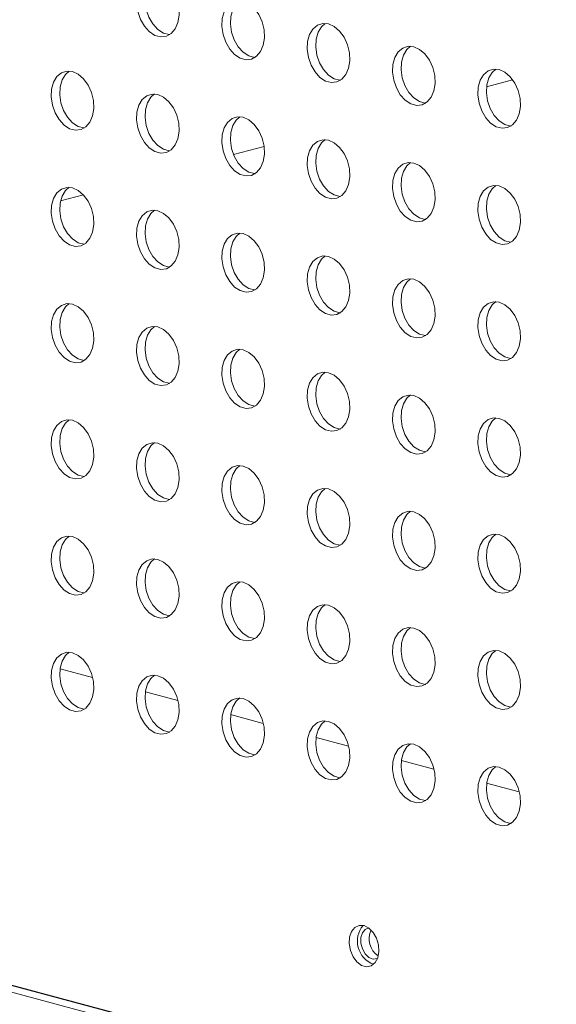
# Model space of a CAD drawing. Units: millimetres. Extents: x 8 to 212, y -3 to 793.
# Drawn here: x 53 to 54, y 100 to 102 of the extents above; entities that cross this region are included whole.
import ezdxf

# ---------------------------------------------------------------- set-up
doc = ezdxf.new("R2010")
doc.units = ezdxf.units.MM
doc.layers.add('VELOPA-Dun', color=6, linetype='Continuous', lineweight=9)
doc.layers.add('VELOPA-FIG25', color=4, linetype='Continuous', lineweight=25)

msp = doc.modelspace()

# ---------------------------------------------------------------- linework, layer by layer
at = {"layer": 'VELOPA-Dun', "linetype": 'Continuous'}
for p, q in [((53.406, 101.9385), (53.4493, 101.9501)), ((53.3051, 101.9114), (53.3053, 101.9115)), ((52.9867, 101.8262), (53.0373, 101.8397)), ((52.7, 101.7493), (52.7378, 101.7595)), ((52.7531, 100.9591), (52.6991, 100.9736)), ((64.1537, 97.3473), (50.7894, 100.9277)), ((52.8946, 100.9212), (52.8405, 100.9357)), ((53.036, 100.8833), (52.9819, 100.8978)), ((53.1774, 100.8454), (53.1234, 100.8599)), ((53.3188, 100.8076), (53.2648, 100.822)), ((53.4602, 100.7697), (53.4062, 100.7841))]:
    msp.add_line(p, q, dxfattribs=at)
at = {"layer": 'VELOPA-Dun', "linetype": 'Continuous', "flags": 128}
for points in [[(52.8612, 102.1186), (52.8707, 102.1142), (52.8796, 102.1066), (52.887, 102.0963), (52.8926, 102.0841), (52.8958, 102.0709), (52.8965, 102.0576), (52.8945, 102.0453), (52.8901, 102.0349), (52.8835, 102.027), (52.8753, 102.0224), (52.866, 102.0214), (52.8564, 102.0239), (52.8471, 102.03), (52.8389, 102.039), (52.8323, 102.0503), (52.8279, 102.0632), (52.8259, 102.0765), (52.8266, 102.0895), (52.8298, 102.101), (52.8354, 102.1102), (52.8428, 102.1165), (52.8517, 102.1193), (52.8612, 102.1186)], [(52.8809, 102.0251), (52.8801, 102.0252), (52.8705, 102.0277), (52.8612, 102.0338), (52.853, 102.0428), (52.8465, 102.0541), (52.842, 102.067), (52.8401, 102.0803), (52.8407, 102.0932), (52.8439, 102.1047), (52.8495, 102.114), (52.8556, 102.1194)], [(53.0026, 102.0807), (53.0122, 102.0763), (53.021, 102.0687), (53.0285, 102.0585), (53.034, 102.0462), (53.0372, 102.033), (53.0379, 102.0198), (53.0359, 102.0074), (53.0315, 101.997), (53.0249, 101.9891), (53.0167, 101.9845), (53.0074, 101.9835), (52.9978, 101.9861), (52.9885, 101.9921), (52.9803, 102.0011), (52.9737, 102.0125), (52.9693, 102.0253), (52.9673, 102.0387), (52.968, 102.0516), (52.9712, 102.0631), (52.9768, 102.0723), (52.9842, 102.0786), (52.9931, 102.0814), (53.0026, 102.0807)], [(53.0223, 101.9872), (53.0216, 101.9873), (53.0119, 101.9898), (53.0027, 101.9959), (52.9944, 102.0049), (52.9879, 102.0162), (52.9834, 102.0291), (52.9815, 102.0424), (52.9821, 102.0554), (52.9854, 102.0669), (52.9909, 102.0761), (52.997, 102.0816)], [(53.144, 102.0428), (53.1536, 102.0384), (53.1624, 102.0308), (53.1699, 102.0206), (53.1754, 102.0084), (53.1787, 101.9951), (53.1793, 101.9819), (53.1773, 101.9695), (53.1729, 101.9591), (53.1663, 101.9513), (53.1581, 101.9466), (53.1488, 101.9456), (53.1392, 101.9482), (53.1299, 101.9542), (53.1217, 101.9632), (53.1152, 101.9746), (53.1107, 101.9874), (53.1088, 102.0008), (53.1094, 102.0137), (53.1126, 102.0252), (53.1182, 102.0344), (53.1257, 102.0407), (53.1345, 102.0435), (53.144, 102.0428)], [(53.1637, 101.9493), (53.163, 101.9494), (53.1534, 101.952), (53.1441, 101.958), (53.1359, 101.967), (53.1293, 101.9784), (53.1249, 101.9912), (53.1229, 102.0046), (53.1236, 102.0175), (53.1268, 102.029), (53.1323, 102.0382), (53.1385, 102.0437)], [(53.2855, 102.0049), (53.295, 102.0005), (53.3038, 101.993), (53.3113, 101.9827), (53.3168, 101.9705), (53.3201, 101.9572), (53.3207, 101.944), (53.3188, 101.9317), (53.3143, 101.9212), (53.3078, 101.9134), (53.2995, 101.9088), (53.2903, 101.9077), (53.2806, 101.9103), (53.2714, 101.9163), (53.2631, 101.9253), (53.2566, 101.9367), (53.2521, 101.9495), (53.2502, 101.9629), (53.2508, 101.9758), (53.2541, 101.9873), (53.2596, 101.9965), (53.2671, 102.0028), (53.2759, 102.0057), (53.2855, 102.0049)], [(53.3052, 101.9114), (53.3044, 101.9115), (53.2948, 101.9141), (53.2855, 101.9201), (53.2773, 101.9291), (53.2707, 101.9405), (53.2663, 101.9533), (53.2643, 101.9667), (53.265, 101.9796), (53.2682, 101.9911), (53.2738, 102.0003), (53.2799, 102.0058)], [(53.4269, 101.967), (53.4364, 101.9627), (53.4452, 101.9551), (53.4527, 101.9448), (53.4583, 101.9326), (53.4615, 101.9194), (53.4622, 101.9061), (53.4602, 101.8938), (53.4558, 101.8833), (53.4492, 101.8755), (53.441, 101.8709), (53.4317, 101.8698), (53.4221, 101.8724), (53.4128, 101.8784), (53.4046, 101.8874), (53.398, 101.8988), (53.3936, 101.9116), (53.3916, 101.925), (53.3923, 101.9379), (53.3955, 101.9494), (53.401, 101.9586), (53.4085, 101.9649), (53.4173, 101.9678), (53.4269, 101.967)], [(53.4466, 101.8736), (53.4458, 101.8736), (53.4362, 101.8762), (53.4269, 101.8822), (53.4187, 101.8912), (53.4121, 101.9026), (53.4077, 101.9154), (53.4057, 101.9288), (53.4064, 101.9417), (53.4096, 101.9532), (53.4152, 101.9624), (53.4213, 101.9679)], [(52.7198, 101.9638), (52.7293, 101.9594), (52.7381, 101.9518), (52.7456, 101.9415), (52.7512, 101.9293), (52.7544, 101.9161), (52.755, 101.9028), (52.7531, 101.8905), (52.7487, 101.8801), (52.7421, 101.8722), (52.7339, 101.8676), (52.7246, 101.8666), (52.715, 101.8691), (52.7057, 101.8752), (52.6975, 101.8842), (52.6909, 101.8955), (52.6865, 101.9084), (52.6845, 101.9217), (52.6852, 101.9347), (52.6884, 101.9462), (52.6939, 101.9554), (52.7014, 101.9617), (52.7102, 101.9645), (52.7198, 101.9638)], [(52.7395, 101.8703), (52.7387, 101.8704), (52.7291, 101.8729), (52.7198, 101.879), (52.7116, 101.888), (52.705, 101.8993), (52.7006, 101.9122), (52.6986, 101.9255), (52.6993, 101.9384), (52.7025, 101.9499), (52.7081, 101.9592), (52.7142, 101.9646)], [(52.8612, 101.9259), (52.8707, 101.9215), (52.8796, 101.9139), (52.887, 101.9037), (52.8926, 101.8914), (52.8958, 101.8782), (52.8965, 101.865), (52.8945, 101.8526), (52.8901, 101.8422), (52.8835, 101.8343), (52.8753, 101.8297), (52.866, 101.8287), (52.8564, 101.8313), (52.8471, 101.8373), (52.8389, 101.8463), (52.8323, 101.8577), (52.8279, 101.8705), (52.8259, 101.8839), (52.8266, 101.8968), (52.8298, 101.9083), (52.8354, 101.9175), (52.8428, 101.9238), (52.8517, 101.9266), (52.8612, 101.9259)], [(52.8809, 101.8324), (52.8801, 101.8325), (52.8705, 101.835), (52.8612, 101.8411), (52.853, 101.8501), (52.8465, 101.8614), (52.842, 101.8743), (52.8401, 101.8876), (52.8407, 101.9006), (52.8439, 101.9121), (52.8495, 101.9213), (52.8556, 101.9268)], [(53.0026, 101.888), (53.0122, 101.8836), (53.021, 101.876), (53.0285, 101.8658), (53.034, 101.8536), (53.0372, 101.8403), (53.0379, 101.8271), (53.0359, 101.8147), (53.0315, 101.8043), (53.0249, 101.7965), (53.0167, 101.7918), (53.0074, 101.7908), (52.9978, 101.7934), (52.9885, 101.7994), (52.9803, 101.8084), (52.9737, 101.8198), (52.9693, 101.8326), (52.9673, 101.846), (52.968, 101.8589), (52.9712, 101.8704), (52.9768, 101.8796), (52.9842, 101.8859), (52.9931, 101.8887), (53.0026, 101.888)], [(53.0223, 101.7945), (53.0216, 101.7946), (53.0119, 101.7972), (53.0027, 101.8032), (52.9944, 101.8122), (52.9879, 101.8236), (52.9834, 101.8364), (52.9815, 101.8498), (52.9821, 101.8627), (52.9854, 101.8742), (52.9909, 101.8834), (52.997, 101.8889)], [(53.144, 101.8501), (53.1536, 101.8457), (53.1624, 101.8382), (53.1699, 101.8279), (53.1754, 101.8157), (53.1787, 101.8024), (53.1793, 101.7892), (53.1773, 101.7769), (53.1729, 101.7664), (53.1663, 101.7586), (53.1581, 101.754), (53.1488, 101.7529), (53.1392, 101.7555), (53.1299, 101.7615), (53.1217, 101.7705), (53.1152, 101.7819), (53.1107, 101.7947), (53.1088, 101.8081), (53.1094, 101.821), (53.1126, 101.8325), (53.1182, 101.8417), (53.1257, 101.848), (53.1345, 101.8509), (53.144, 101.8501)], [(53.1637, 101.7566), (53.163, 101.7567), (53.1534, 101.7593), (53.1441, 101.7653), (53.1359, 101.7743), (53.1293, 101.7857), (53.1249, 101.7985), (53.1229, 101.8119), (53.1236, 101.8248), (53.1268, 101.8363), (53.1323, 101.8455), (53.1385, 101.851)], [(53.2855, 101.8122), (53.295, 101.8079), (53.3038, 101.8003), (53.3113, 101.79), (53.3168, 101.7778), (53.3201, 101.7646), (53.3207, 101.7513), (53.3188, 101.739), (53.3143, 101.7285), (53.3078, 101.7207), (53.2995, 101.7161), (53.2903, 101.715), (53.2806, 101.7176), (53.2714, 101.7236), (53.2631, 101.7326), (53.2566, 101.744), (53.2521, 101.7568), (53.2502, 101.7702), (53.2508, 101.7831), (53.2541, 101.7946), (53.2596, 101.8038), (53.2671, 101.8101), (53.2759, 101.813), (53.2855, 101.8122)], [(53.3052, 101.7188), (53.3044, 101.7188), (53.2948, 101.7214), (53.2855, 101.7274), (53.2773, 101.7364), (53.2707, 101.7478), (53.2663, 101.7606), (53.2643, 101.774), (53.265, 101.7869), (53.2682, 101.7984), (53.2738, 101.8076), (53.2799, 101.8131)], [(52.7198, 101.7711), (52.7293, 101.7667), (52.7381, 101.7591), (52.7456, 101.7489), (52.7512, 101.7366), (52.7544, 101.7234), (52.755, 101.7102), (52.7531, 101.6978), (52.7487, 101.6874), (52.7421, 101.6795), (52.7339, 101.6749), (52.7246, 101.6739), (52.715, 101.6765), (52.7057, 101.6825), (52.6975, 101.6915), (52.6909, 101.7029), (52.6865, 101.7157), (52.6845, 101.7291), (52.6852, 101.742), (52.6884, 101.7535), (52.6939, 101.7627), (52.7014, 101.769), (52.7102, 101.7718), (52.7198, 101.7711)], [(52.7395, 101.6776), (52.7387, 101.6777), (52.7291, 101.6802), (52.7198, 101.6863), (52.7116, 101.6953), (52.705, 101.7066), (52.7006, 101.7195), (52.6986, 101.7328), (52.6993, 101.7458), (52.7025, 101.7573), (52.7081, 101.7665), (52.7142, 101.772)], [(53.4269, 101.7743), (53.4364, 101.77), (53.4452, 101.7624), (53.4527, 101.7521), (53.4583, 101.7399), (53.4615, 101.7267), (53.4622, 101.7134), (53.4602, 101.7011), (53.4558, 101.6906), (53.4492, 101.6828), (53.441, 101.6782), (53.4317, 101.6771), (53.4221, 101.6797), (53.4128, 101.6857), (53.4046, 101.6947), (53.398, 101.7061), (53.3936, 101.7189), (53.3916, 101.7323), (53.3923, 101.7452), (53.3955, 101.7567), (53.401, 101.7659), (53.4085, 101.7722), (53.4173, 101.7751), (53.4269, 101.7743)], [(53.4466, 101.6809), (53.4458, 101.6809), (53.4362, 101.6835), (53.4269, 101.6895), (53.4187, 101.6985), (53.4121, 101.7099), (53.4077, 101.7227), (53.4057, 101.7361), (53.4064, 101.749), (53.4096, 101.7605), (53.4152, 101.7697), (53.4213, 101.7752)], [(52.8612, 101.7332), (52.8707, 101.7288), (52.8796, 101.7212), (52.887, 101.711), (52.8926, 101.6988), (52.8958, 101.6855), (52.8965, 101.6723), (52.8945, 101.6599), (52.8901, 101.6495), (52.8835, 101.6417), (52.8753, 101.637), (52.866, 101.636), (52.8564, 101.6386), (52.8471, 101.6446), (52.8389, 101.6536), (52.8323, 101.665), (52.8279, 101.6778), (52.8259, 101.6912), (52.8266, 101.7041), (52.8298, 101.7156), (52.8354, 101.7248), (52.8428, 101.7311), (52.8517, 101.7339), (52.8612, 101.7332)], [(52.8809, 101.6397), (52.8801, 101.6398), (52.8705, 101.6424), (52.8612, 101.6484), (52.853, 101.6574), (52.8465, 101.6688), (52.842, 101.6816), (52.8401, 101.695), (52.8407, 101.7079), (52.8439, 101.7194), (52.8495, 101.7286), (52.8556, 101.7341)], [(53.0026, 101.6953), (53.0122, 101.6909), (53.021, 101.6834), (53.0285, 101.6731), (53.034, 101.6609), (53.0372, 101.6476), (53.0379, 101.6344), (53.0359, 101.6221), (53.0315, 101.6116), (53.0249, 101.6038), (53.0167, 101.5992), (53.0074, 101.5981), (52.9978, 101.6007), (52.9885, 101.6067), (52.9803, 101.6157), (52.9737, 101.6271), (52.9693, 101.6399), (52.9673, 101.6533), (52.968, 101.6662), (52.9712, 101.6777), (52.9768, 101.6869), (52.9842, 101.6932), (52.9931, 101.6961), (53.0026, 101.6953)], [(53.0223, 101.6018), (53.0216, 101.6019), (53.0119, 101.6045), (53.0027, 101.6105), (52.9944, 101.6195), (52.9879, 101.6309), (52.9834, 101.6437), (52.9815, 101.6571), (52.9821, 101.67), (52.9854, 101.6815), (52.9909, 101.6907), (52.997, 101.6962)], [(53.144, 101.6574), (53.1536, 101.6531), (53.1624, 101.6455), (53.1699, 101.6352), (53.1754, 101.623), (53.1787, 101.6098), (53.1793, 101.5965), (53.1773, 101.5842), (53.1729, 101.5737), (53.1663, 101.5659), (53.1581, 101.5613), (53.1488, 101.5602), (53.1392, 101.5628), (53.1299, 101.5688), (53.1217, 101.5778), (53.1152, 101.5892), (53.1107, 101.602), (53.1088, 101.6154), (53.1094, 101.6283), (53.1126, 101.6398), (53.1182, 101.649), (53.1257, 101.6553), (53.1345, 101.6582), (53.144, 101.6574)], [(53.1637, 101.564), (53.163, 101.564), (53.1534, 101.5666), (53.1441, 101.5726), (53.1359, 101.5816), (53.1293, 101.593), (53.1249, 101.6058), (53.1229, 101.6192), (53.1236, 101.6321), (53.1268, 101.6436), (53.1323, 101.6528), (53.1385, 101.6583)], [(53.2855, 101.6195), (53.295, 101.6152), (53.3038, 101.6076), (53.3113, 101.5973), (53.3168, 101.5851), (53.3201, 101.5719), (53.3207, 101.5586), (53.3188, 101.5463), (53.3143, 101.5358), (53.3078, 101.528), (53.2995, 101.5234), (53.2903, 101.5223), (53.2806, 101.5249), (53.2714, 101.5309), (53.2631, 101.5399), (53.2566, 101.5513), (53.2521, 101.5641), (53.2502, 101.5775), (53.2508, 101.5904), (53.2541, 101.6019), (53.2596, 101.6111), (53.2671, 101.6174), (53.2759, 101.6203), (53.2855, 101.6195)], [(53.3052, 101.5261), (53.3044, 101.5261), (53.2948, 101.5287), (53.2855, 101.5347), (53.2773, 101.5437), (53.2707, 101.5551), (53.2663, 101.5679), (53.2643, 101.5813), (53.265, 101.5942), (53.2682, 101.6057), (53.2738, 101.6149), (53.2799, 101.6204)], [(52.7198, 101.5784), (52.7293, 101.574), (52.7381, 101.5664), (52.7456, 101.5562), (52.7512, 101.544), (52.7544, 101.5307), (52.755, 101.5175), (52.7531, 101.5051), (52.7487, 101.4947), (52.7421, 101.4869), (52.7339, 101.4822), (52.7246, 101.4812), (52.715, 101.4838), (52.7057, 101.4898), (52.6975, 101.4988), (52.6909, 101.5102), (52.6865, 101.523), (52.6845, 101.5364), (52.6852, 101.5493), (52.6884, 101.5608), (52.6939, 101.57), (52.7014, 101.5763), (52.7102, 101.5791), (52.7198, 101.5784)], [(52.7395, 101.4849), (52.7387, 101.485), (52.7291, 101.4876), (52.7198, 101.4936), (52.7116, 101.5026), (52.705, 101.514), (52.7006, 101.5268), (52.6986, 101.5402), (52.6993, 101.5531), (52.7025, 101.5646), (52.7081, 101.5738), (52.7142, 101.5793)], [(53.4269, 101.5816), (53.4364, 101.5773), (53.4452, 101.5697), (53.4527, 101.5594), (53.4583, 101.5472), (53.4615, 101.534), (53.4622, 101.5207), (53.4602, 101.5084), (53.4558, 101.4979), (53.4492, 101.4901), (53.441, 101.4855), (53.4317, 101.4844), (53.4221, 101.487), (53.4128, 101.493), (53.4046, 101.5021), (53.398, 101.5134), (53.3936, 101.5262), (53.3916, 101.5396), (53.3923, 101.5525), (53.3955, 101.564), (53.401, 101.5733), (53.4085, 101.5795), (53.4173, 101.5824), (53.4269, 101.5816)], [(53.4466, 101.4882), (53.4458, 101.4882), (53.4362, 101.4908), (53.4269, 101.4968), (53.4187, 101.5058), (53.4121, 101.5172), (53.4077, 101.53), (53.4057, 101.5434), (53.4064, 101.5563), (53.4096, 101.5678), (53.4152, 101.577), (53.4213, 101.5825)], [(52.8612, 101.5405), (52.8707, 101.5361), (52.8796, 101.5286), (52.887, 101.5183), (52.8926, 101.5061), (52.8958, 101.4928), (52.8965, 101.4796), (52.8945, 101.4673), (52.8901, 101.4568), (52.8835, 101.449), (52.8753, 101.4444), (52.866, 101.4433), (52.8564, 101.4459), (52.8471, 101.4519), (52.8389, 101.4609), (52.8323, 101.4723), (52.8279, 101.4851), (52.8259, 101.4985), (52.8266, 101.5114), (52.8298, 101.5229), (52.8354, 101.5321), (52.8428, 101.5384), (52.8517, 101.5413), (52.8612, 101.5405)], [(52.8809, 101.447), (52.8801, 101.4471), (52.8705, 101.4497), (52.8612, 101.4557), (52.853, 101.4647), (52.8465, 101.4761), (52.842, 101.4889), (52.8401, 101.5023), (52.8407, 101.5152), (52.8439, 101.5267), (52.8495, 101.5359), (52.8556, 101.5414)], [(53.0026, 101.5026), (53.0122, 101.4983), (53.021, 101.4907), (53.0285, 101.4804), (53.034, 101.4682), (53.0372, 101.455), (53.0379, 101.4417), (53.0359, 101.4294), (53.0315, 101.4189), (53.0249, 101.4111), (53.0167, 101.4065), (53.0074, 101.4054), (52.9978, 101.408), (52.9885, 101.414), (52.9803, 101.423), (52.9737, 101.4344), (52.9693, 101.4472), (52.9673, 101.4606), (52.968, 101.4735), (52.9712, 101.485), (52.9768, 101.4942), (52.9842, 101.5005), (52.9931, 101.5034), (53.0026, 101.5026)], [(53.0223, 101.4092), (53.0216, 101.4092), (53.0119, 101.4118), (53.0027, 101.4178), (52.9944, 101.4268), (52.9879, 101.4382), (52.9834, 101.451), (52.9815, 101.4644), (52.9821, 101.4773), (52.9854, 101.4888), (52.9909, 101.498), (52.997, 101.5035)], [(53.144, 101.4647), (53.1536, 101.4604), (53.1624, 101.4528), (53.1699, 101.4425), (53.1754, 101.4303), (53.1787, 101.4171), (53.1793, 101.4038), (53.1773, 101.3915), (53.1729, 101.381), (53.1663, 101.3732), (53.1581, 101.3686), (53.1488, 101.3675), (53.1392, 101.3701), (53.1299, 101.3761), (53.1217, 101.3851), (53.1152, 101.3965), (53.1107, 101.4093), (53.1088, 101.4227), (53.1094, 101.4356), (53.1126, 101.4471), (53.1182, 101.4563), (53.1257, 101.4626), (53.1345, 101.4655), (53.144, 101.4647)], [(53.1637, 101.3713), (53.163, 101.3713), (53.1534, 101.3739), (53.1441, 101.3799), (53.1359, 101.3889), (53.1293, 101.4003), (53.1249, 101.4131), (53.1229, 101.4265), (53.1236, 101.4394), (53.1268, 101.4509), (53.1323, 101.4601), (53.1385, 101.4656)], [(53.2855, 101.4268), (53.295, 101.4225), (53.3038, 101.4149), (53.3113, 101.4046), (53.3168, 101.3924), (53.3201, 101.3792), (53.3207, 101.3659), (53.3188, 101.3536), (53.3143, 101.3431), (53.3078, 101.3353), (53.2995, 101.3307), (53.2903, 101.3296), (53.2806, 101.3322), (53.2714, 101.3382), (53.2631, 101.3473), (53.2566, 101.3586), (53.2521, 101.3714), (53.2502, 101.3848), (53.2508, 101.3977), (53.2541, 101.4092), (53.2596, 101.4185), (53.2671, 101.4247), (53.2759, 101.4276), (53.2855, 101.4268)], [(53.3052, 101.3334), (53.3044, 101.3334), (53.2948, 101.336), (53.2855, 101.342), (53.2773, 101.351), (53.2707, 101.3624), (53.2663, 101.3752), (53.2643, 101.3886), (53.265, 101.4015), (53.2682, 101.413), (53.2738, 101.4222), (53.2799, 101.4277)], [(52.7198, 101.3857), (52.7293, 101.3813), (52.7381, 101.3738), (52.7456, 101.3635), (52.7512, 101.3513), (52.7544, 101.338), (52.755, 101.3248), (52.7531, 101.3125), (52.7487, 101.302), (52.7421, 101.2942), (52.7339, 101.2896), (52.7246, 101.2885), (52.715, 101.2911), (52.7057, 101.2971), (52.6975, 101.3061), (52.6909, 101.3175), (52.6865, 101.3303), (52.6845, 101.3437), (52.6852, 101.3566), (52.6884, 101.3681), (52.6939, 101.3773), (52.7014, 101.3836), (52.7102, 101.3865), (52.7198, 101.3857)], [(52.7395, 101.2922), (52.7387, 101.2923), (52.7291, 101.2949), (52.7198, 101.3009), (52.7116, 101.3099), (52.705, 101.3213), (52.7006, 101.3341), (52.6986, 101.3475), (52.6993, 101.3604), (52.7025, 101.3719), (52.7081, 101.3811), (52.7142, 101.3866)], [(53.4269, 101.3889), (53.4364, 101.3846), (53.4452, 101.377), (53.4527, 101.3667), (53.4583, 101.3545), (53.4615, 101.3413), (53.4622, 101.328), (53.4602, 101.3157), (53.4558, 101.3052), (53.4492, 101.2974), (53.441, 101.2928), (53.4317, 101.2917), (53.4221, 101.2943), (53.4128, 101.3004), (53.4046, 101.3094), (53.398, 101.3207), (53.3936, 101.3336), (53.3916, 101.3469), (53.3923, 101.3598), (53.3955, 101.3713), (53.401, 101.3806), (53.4085, 101.3868), (53.4173, 101.3897), (53.4269, 101.3889)], [(53.4466, 101.2955), (53.4458, 101.2955), (53.4362, 101.2981), (53.4269, 101.3041), (53.4187, 101.3132), (53.4121, 101.3245), (53.4077, 101.3373), (53.4057, 101.3507), (53.4064, 101.3636), (53.4096, 101.3751), (53.4152, 101.3844), (53.4213, 101.3898)], [(52.8612, 101.3478), (52.8707, 101.3435), (52.8796, 101.3359), (52.887, 101.3256), (52.8926, 101.3134), (52.8958, 101.3002), (52.8965, 101.2869), (52.8945, 101.2746), (52.8901, 101.2641), (52.8835, 101.2563), (52.8753, 101.2517), (52.866, 101.2506), (52.8564, 101.2532), (52.8471, 101.2592), (52.8389, 101.2682), (52.8323, 101.2796), (52.8279, 101.2924), (52.8259, 101.3058), (52.8266, 101.3187), (52.8298, 101.3302), (52.8354, 101.3394), (52.8428, 101.3457), (52.8517, 101.3486), (52.8612, 101.3478)], [(52.8809, 101.2544), (52.8801, 101.2544), (52.8705, 101.257), (52.8612, 101.263), (52.853, 101.272), (52.8465, 101.2834), (52.842, 101.2962), (52.8401, 101.3096), (52.8407, 101.3225), (52.8439, 101.334), (52.8495, 101.3432), (52.8556, 101.3487)], [(53.0026, 101.3099), (53.0122, 101.3056), (53.021, 101.298), (53.0285, 101.2877), (53.034, 101.2755), (53.0372, 101.2623), (53.0379, 101.249), (53.0359, 101.2367), (53.0315, 101.2262), (53.0249, 101.2184), (53.0167, 101.2138), (53.0074, 101.2127), (52.9978, 101.2153), (52.9885, 101.2213), (52.9803, 101.2303), (52.9737, 101.2417), (52.9693, 101.2545), (52.9673, 101.2679), (52.968, 101.2808), (52.9712, 101.2923), (52.9768, 101.3015), (52.9842, 101.3078), (52.9931, 101.3107), (53.0026, 101.3099)], [(53.0223, 101.2165), (53.0216, 101.2165), (53.0119, 101.2191), (53.0027, 101.2251), (52.9944, 101.2341), (52.9879, 101.2455), (52.9834, 101.2583), (52.9815, 101.2717), (52.9821, 101.2846), (52.9854, 101.2961), (52.9909, 101.3053), (52.997, 101.3108)], [(53.144, 101.272), (53.1536, 101.2677), (53.1624, 101.2601), (53.1699, 101.2498), (53.1754, 101.2376), (53.1787, 101.2244), (53.1793, 101.2111), (53.1773, 101.1988), (53.1729, 101.1883), (53.1663, 101.1805), (53.1581, 101.1759), (53.1488, 101.1748), (53.1392, 101.1774), (53.1299, 101.1834), (53.1217, 101.1925), (53.1152, 101.2038), (53.1107, 101.2166), (53.1088, 101.23), (53.1094, 101.2429), (53.1126, 101.2544), (53.1182, 101.2637), (53.1257, 101.2699), (53.1345, 101.2728), (53.144, 101.272)], [(53.1637, 101.1786), (53.163, 101.1786), (53.1534, 101.1812), (53.1441, 101.1872), (53.1359, 101.1962), (53.1293, 101.2076), (53.1249, 101.2204), (53.1229, 101.2338), (53.1236, 101.2467), (53.1268, 101.2582), (53.1323, 101.2674), (53.1385, 101.2729)], [(53.2855, 101.2341), (53.295, 101.2298), (53.3038, 101.2222), (53.3113, 101.2119), (53.3168, 101.1997), (53.3201, 101.1865), (53.3207, 101.1732), (53.3188, 101.1609), (53.3143, 101.1504), (53.3078, 101.1426), (53.2995, 101.138), (53.2903, 101.1369), (53.2806, 101.1395), (53.2714, 101.1456), (53.2631, 101.1546), (53.2566, 101.1659), (53.2521, 101.1788), (53.2502, 101.1921), (53.2508, 101.205), (53.2541, 101.2165), (53.2596, 101.2258), (53.2671, 101.232), (53.2759, 101.2349), (53.2855, 101.2341)], [(53.3052, 101.1407), (53.3044, 101.1407), (53.2948, 101.1433), (53.2855, 101.1493), (53.2773, 101.1584), (53.2707, 101.1697), (53.2663, 101.1825), (53.2643, 101.1959), (53.265, 101.2088), (53.2682, 101.2203), (53.2738, 101.2296), (53.2799, 101.235)], [(52.7198, 101.193), (52.7293, 101.1887), (52.7381, 101.1811), (52.7456, 101.1708), (52.7512, 101.1586), (52.7544, 101.1454), (52.755, 101.1321), (52.7531, 101.1198), (52.7487, 101.1093), (52.7421, 101.1015), (52.7339, 101.0969), (52.7246, 101.0958), (52.715, 101.0984), (52.7057, 101.1044), (52.6975, 101.1134), (52.6909, 101.1248), (52.6865, 101.1376), (52.6845, 101.151), (52.6852, 101.1639), (52.6884, 101.1754), (52.6939, 101.1846), (52.7014, 101.1909), (52.7102, 101.1938), (52.7198, 101.193)], [(52.7395, 101.0996), (52.7387, 101.0996), (52.7291, 101.1022), (52.7198, 101.1082), (52.7116, 101.1172), (52.705, 101.1286), (52.7006, 101.1414), (52.6986, 101.1548), (52.6993, 101.1677), (52.7025, 101.1792), (52.7081, 101.1884), (52.7142, 101.1939)], [(53.4269, 101.1962), (53.4364, 101.1919), (53.4452, 101.1843), (53.4527, 101.174), (53.4583, 101.1618), (53.4615, 101.1486), (53.4622, 101.1353), (53.4602, 101.123), (53.4558, 101.1126), (53.4492, 101.1047), (53.441, 101.1001), (53.4317, 101.0991), (53.4221, 101.1016), (53.4128, 101.1077), (53.4046, 101.1167), (53.398, 101.128), (53.3936, 101.1409), (53.3916, 101.1542), (53.3923, 101.1671), (53.3955, 101.1786), (53.401, 101.1879), (53.4085, 101.1942), (53.4173, 101.197), (53.4269, 101.1962)], [(53.4466, 101.1028), (53.4458, 101.1028), (53.4362, 101.1054), (53.4269, 101.1115), (53.4187, 101.1205), (53.4121, 101.1318), (53.4077, 101.1447), (53.4057, 101.158), (53.4064, 101.1709), (53.4096, 101.1824), (53.4152, 101.1917), (53.4213, 101.1971)], [(52.8612, 101.1551), (52.8707, 101.1508), (52.8796, 101.1432), (52.887, 101.1329), (52.8926, 101.1207), (52.8958, 101.1075), (52.8965, 101.0942), (52.8945, 101.0819), (52.8901, 101.0714), (52.8835, 101.0636), (52.8753, 101.059), (52.866, 101.0579), (52.8564, 101.0605), (52.8471, 101.0665), (52.8389, 101.0755), (52.8323, 101.0869), (52.8279, 101.0997), (52.8259, 101.1131), (52.8266, 101.126), (52.8298, 101.1375), (52.8354, 101.1467), (52.8428, 101.153), (52.8517, 101.1559), (52.8612, 101.1551)], [(52.8809, 101.0617), (52.8801, 101.0617), (52.8705, 101.0643), (52.8612, 101.0703), (52.853, 101.0793), (52.8465, 101.0907), (52.842, 101.1035), (52.8401, 101.1169), (52.8407, 101.1298), (52.8439, 101.1413), (52.8495, 101.1505), (52.8556, 101.156)], [(53.0026, 101.1172), (53.0122, 101.1129), (53.021, 101.1053), (53.0285, 101.095), (53.034, 101.0828), (53.0372, 101.0696), (53.0379, 101.0563), (53.0359, 101.044), (53.0315, 101.0335), (53.0249, 101.0257), (53.0167, 101.0211), (53.0074, 101.02), (52.9978, 101.0226), (52.9885, 101.0286), (52.9803, 101.0377), (52.9737, 101.049), (52.9693, 101.0618), (52.9673, 101.0752), (52.968, 101.0881), (52.9712, 101.0996), (52.9768, 101.1089), (52.9842, 101.1151), (52.9931, 101.118), (53.0026, 101.1172)], [(53.0223, 101.0238), (53.0216, 101.0238), (53.0119, 101.0264), (53.0027, 101.0324), (52.9944, 101.0414), (52.9879, 101.0528), (52.9834, 101.0656), (52.9815, 101.079), (52.9821, 101.0919), (52.9854, 101.1034), (52.9909, 101.1126), (52.997, 101.1181)], [(53.144, 101.0793), (53.1536, 101.075), (53.1624, 101.0674), (53.1699, 101.0571), (53.1754, 101.0449), (53.1787, 101.0317), (53.1793, 101.0184), (53.1773, 101.0061), (53.1729, 100.9956), (53.1663, 100.9878), (53.1581, 100.9832), (53.1488, 100.9821), (53.1392, 100.9847), (53.1299, 100.9908), (53.1217, 100.9998), (53.1152, 101.0111), (53.1107, 101.024), (53.1088, 101.0373), (53.1094, 101.0502), (53.1126, 101.0617), (53.1182, 101.071), (53.1257, 101.0772), (53.1345, 101.0801), (53.144, 101.0793)], [(53.1637, 100.9859), (53.163, 100.9859), (53.1534, 100.9885), (53.1441, 100.9945), (53.1359, 101.0036), (53.1293, 101.0149), (53.1249, 101.0277), (53.1229, 101.0411), (53.1236, 101.054), (53.1268, 101.0655), (53.1323, 101.0748), (53.1385, 101.0802)], [(53.2855, 101.0414), (53.295, 101.0371), (53.3038, 101.0295), (53.3113, 101.0192), (53.3168, 101.007), (53.3201, 100.9938), (53.3207, 100.9805), (53.3188, 100.9682), (53.3143, 100.9578), (53.3078, 100.9499), (53.2995, 100.9453), (53.2903, 100.9443), (53.2806, 100.9468), (53.2714, 100.9529), (53.2631, 100.9619), (53.2566, 100.9732), (53.2521, 100.9861), (53.2502, 100.9994), (53.2508, 101.0123), (53.2541, 101.0238), (53.2596, 101.0331), (53.2671, 101.0394), (53.2759, 101.0422), (53.2855, 101.0414)], [(53.3052, 100.948), (53.3044, 100.948), (53.2948, 100.9506), (53.2855, 100.9567), (53.2773, 100.9657), (53.2707, 100.977), (53.2663, 100.9899), (53.2643, 101.0032), (53.265, 101.0161), (53.2682, 101.0276), (53.2738, 101.0369), (53.2799, 101.0423)], [(53.4269, 101.0036), (53.4364, 100.9992), (53.4452, 100.9916), (53.4527, 100.9813), (53.4583, 100.9691), (53.4615, 100.9559), (53.4622, 100.9426), (53.4602, 100.9303), (53.4558, 100.9199), (53.4492, 100.912), (53.441, 100.9074), (53.4317, 100.9064), (53.4221, 100.909), (53.4128, 100.915), (53.4046, 100.924), (53.398, 100.9353), (53.3936, 100.9482), (53.3916, 100.9615), (53.3923, 100.9745), (53.3955, 100.986), (53.401, 100.9952), (53.4085, 101.0015), (53.4173, 101.0043), (53.4269, 101.0036)], [(53.4466, 100.9101), (53.4458, 100.9102), (53.4362, 100.9127), (53.4269, 100.9188), (53.4187, 100.9278), (53.4121, 100.9391), (53.4077, 100.952), (53.4057, 100.9653), (53.4064, 100.9782), (53.4096, 100.9897), (53.4152, 100.999), (53.4213, 101.0044)], [(52.7198, 101.0003), (52.7293, 100.996), (52.7381, 100.9884), (52.7456, 100.9781), (52.7512, 100.9659), (52.7544, 100.9527), (52.755, 100.9394), (52.7531, 100.9271), (52.7487, 100.9166), (52.7421, 100.9088), (52.7339, 100.9042), (52.7246, 100.9031), (52.715, 100.9057), (52.7057, 100.9117), (52.6975, 100.9207), (52.6909, 100.9321), (52.6865, 100.9449), (52.6845, 100.9583), (52.6852, 100.9712), (52.6884, 100.9827), (52.6939, 100.9919), (52.7014, 100.9982), (52.7102, 101.0011), (52.7198, 101.0003)], [(52.7395, 100.9069), (52.7387, 100.9069), (52.7291, 100.9095), (52.7198, 100.9155), (52.7116, 100.9245), (52.705, 100.9359), (52.7006, 100.9487), (52.6986, 100.9621), (52.6993, 100.975), (52.7025, 100.9865), (52.7081, 100.9957), (52.7142, 101.0012)], [(52.8612, 100.9624), (52.8707, 100.9581), (52.8796, 100.9505), (52.887, 100.9402), (52.8926, 100.928), (52.8958, 100.9148), (52.8965, 100.9015), (52.8945, 100.8892), (52.8901, 100.8787), (52.8835, 100.8709), (52.8753, 100.8663), (52.866, 100.8652), (52.8564, 100.8678), (52.8471, 100.8738), (52.8389, 100.8829), (52.8323, 100.8942), (52.8279, 100.907), (52.8259, 100.9204), (52.8266, 100.9333), (52.8298, 100.9448), (52.8354, 100.9541), (52.8428, 100.9603), (52.8517, 100.9632), (52.8612, 100.9624)], [(52.8809, 100.869), (52.8801, 100.869), (52.8705, 100.8716), (52.8612, 100.8776), (52.853, 100.8866), (52.8465, 100.898), (52.842, 100.9108), (52.8401, 100.9242), (52.8407, 100.9371), (52.8439, 100.9486), (52.8495, 100.9578), (52.8556, 100.9633)], [(53.0026, 100.9245), (53.0122, 100.9202), (53.021, 100.9126), (53.0285, 100.9023), (53.034, 100.8901), (53.0372, 100.8769), (53.0379, 100.8636), (53.0359, 100.8513), (53.0315, 100.8408), (53.0249, 100.833), (53.0167, 100.8284), (53.0074, 100.8273), (52.9978, 100.8299), (52.9885, 100.836), (52.9803, 100.845), (52.9737, 100.8563), (52.9693, 100.8692), (52.9673, 100.8825), (52.968, 100.8954), (52.9712, 100.9069), (52.9768, 100.9162), (52.9842, 100.9224), (52.9931, 100.9253), (53.0026, 100.9245)], [(53.0223, 100.8311), (53.0216, 100.8311), (53.0119, 100.8337), (53.0027, 100.8397), (52.9944, 100.8488), (52.9879, 100.8601), (52.9834, 100.8729), (52.9815, 100.8863), (52.9821, 100.8992), (52.9854, 100.9107), (52.9909, 100.92), (52.997, 100.9254)], [(53.144, 100.8866), (53.1536, 100.8823), (53.1624, 100.8747), (53.1699, 100.8644), (53.1754, 100.8522), (53.1787, 100.839), (53.1793, 100.8257), (53.1773, 100.8134), (53.1729, 100.803), (53.1663, 100.7951), (53.1581, 100.7905), (53.1488, 100.7895), (53.1392, 100.792), (53.1299, 100.7981), (53.1217, 100.8071), (53.1152, 100.8184), (53.1107, 100.8313), (53.1088, 100.8446), (53.1094, 100.8575), (53.1126, 100.869), (53.1182, 100.8783), (53.1257, 100.8846), (53.1345, 100.8874), (53.144, 100.8866)], [(53.1637, 100.7932), (53.163, 100.7932), (53.1534, 100.7958), (53.1441, 100.8019), (53.1359, 100.8109), (53.1293, 100.8222), (53.1249, 100.8351), (53.1229, 100.8484), (53.1236, 100.8613), (53.1268, 100.8728), (53.1323, 100.8821), (53.1385, 100.8875)], [(53.2855, 100.8488), (53.295, 100.8444), (53.3038, 100.8368), (53.3113, 100.8265), (53.3168, 100.8143), (53.3201, 100.8011), (53.3207, 100.7878), (53.3188, 100.7755), (53.3143, 100.7651), (53.3078, 100.7572), (53.2995, 100.7526), (53.2903, 100.7516), (53.2806, 100.7542), (53.2714, 100.7602), (53.2631, 100.7692), (53.2566, 100.7805), (53.2521, 100.7934), (53.2502, 100.8067), (53.2508, 100.8197), (53.2541, 100.8312), (53.2596, 100.8404), (53.2671, 100.8467), (53.2759, 100.8495), (53.2855, 100.8488)], [(53.3052, 100.7553), (53.3044, 100.7554), (53.2948, 100.7579), (53.2855, 100.764), (53.2773, 100.773), (53.2707, 100.7843), (53.2663, 100.7972), (53.2643, 100.8105), (53.265, 100.8234), (53.2682, 100.8349), (53.2738, 100.8442), (53.2799, 100.8496)], [(53.4269, 100.8109), (53.4364, 100.8065), (53.4452, 100.7989), (53.4527, 100.7887), (53.4583, 100.7764), (53.4615, 100.7632), (53.4622, 100.75), (53.4602, 100.7376), (53.4558, 100.7272), (53.4492, 100.7194), (53.441, 100.7147), (53.4317, 100.7137), (53.4221, 100.7163), (53.4128, 100.7223), (53.4046, 100.7313), (53.398, 100.7427), (53.3936, 100.7555), (53.3916, 100.7689), (53.3923, 100.7818), (53.3955, 100.7933), (53.401, 100.8025), (53.4085, 100.8088), (53.4173, 100.8116), (53.4269, 100.8109)], [(53.4466, 100.7174), (53.4458, 100.7175), (53.4362, 100.7201), (53.4269, 100.7261), (53.4187, 100.7351), (53.4121, 100.7464), (53.4077, 100.7593), (53.4057, 100.7726), (53.4064, 100.7856), (53.4096, 100.7971), (53.4152, 100.8063), (53.4213, 100.8118)], [(53.203, 100.5481), (53.211, 100.5441), (53.2182, 100.5369), (53.2237, 100.5273), (53.227, 100.5162), (53.2276, 100.505), (53.2256, 100.4948), (53.2212, 100.4867), (53.2147, 100.4816), (53.207, 100.48), (53.1989, 100.4822), (53.1912, 100.4879), (53.1848, 100.4964), (53.1803, 100.5069), (53.1783, 100.5182), (53.179, 100.5291), (53.1822, 100.5384), (53.1878, 100.5451), (53.1949, 100.5484), (53.203, 100.5481)], [(53.2107, 100.5443), (53.2049, 100.5418), (53.2002, 100.5361), (53.1977, 100.5281), (53.1977, 100.5187), (53.2002, 100.5093), (53.2049, 100.5011), (53.211, 100.4952), (53.2179, 100.4925), (53.2245, 100.4933), (53.225, 100.4936)]]:
    msp.add_lwpolyline(points, dxfattribs=at)
at = {"layer": 'VELOPA-Dun', "linetype": 'Continuous'}
for centre, radius, start, end in [((53.2326, 100.5223), 0.0407, 140.0497, 249.9462), ((53.2441, 100.5259), 0.0328, 153.1327, 237.7759)]:
    msp.add_arc(centre, radius, start, end, dxfattribs=at)
at = {"layer": 'VELOPA-FIG25', "linetype": 'Continuous'}
msp.add_line((50.7894, 100.9394), (64.1254, 97.3665), dxfattribs=at)

doc.saveas('drawing.dxf')
